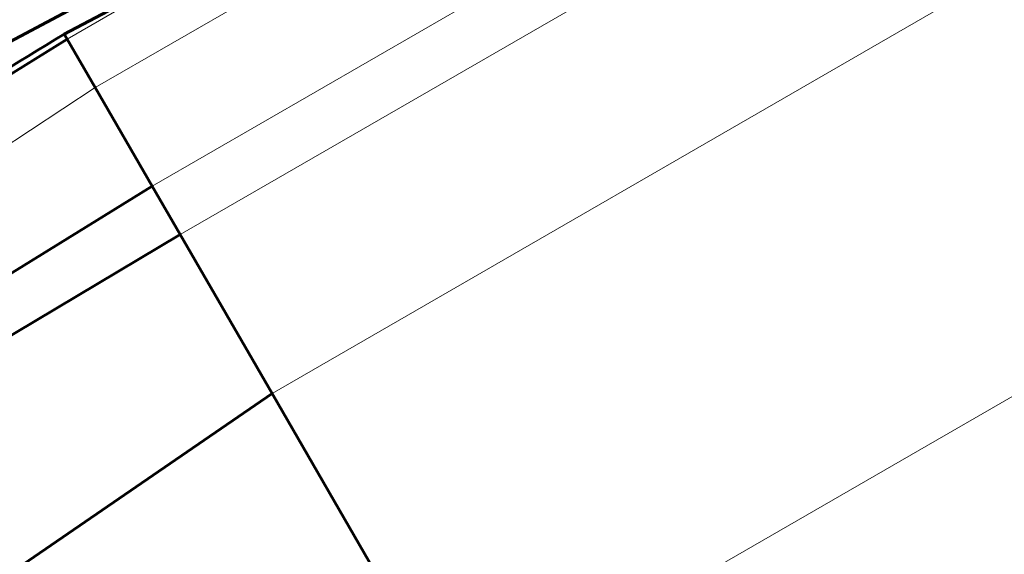
# Model space of a CAD drawing. Units: millimetres. Extents: x -3777 to 3883, y -3339 to 3112.
# Drawn here: x -1237 to -974, y -477 to -334 of the extents above; entities that cross this region are included whole.
import ezdxf

# ---------------------------------------------------------------- set-up
doc = ezdxf.new("R2010")
doc.units = ezdxf.units.MM
doc.linetypes.add('K5LT_BASIC', pattern=[0])
doc.linetypes.add('K5LT_THIN', pattern=[0])

msp = doc.modelspace()

# ---------------------------------------------------------------- linework, layer by layer
at = {"color": 7, "linetype": 'K5LT_THIN', "lineweight": 18}
for p, q in [((-851.98, -123.89), (-1224.31, -338.99)), ((-844.47, -136.87), (-1216.81, -351.97)), ((-829.23, -163.26), (-1201.56, -378.36)), ((-821.75, -176.21), (-1194.08, -391.31)), ((-797.18, -218.75), (-1169.51, -433.85)), ((-747.32, -305.04), (-1119.66, -520.14)), ((-1216.81, -351.97), (-1677.11, -654.69))]:
    msp.add_line(p, q, dxfattribs=at)
at = {"color": 150, "linetype": 'K5LT_BASIC', "lineweight": 60}
for p, q in [((-1203.65, -320.54), (-1354.81, -401.18)), ((-1201.15, -324.87), (-1225.09, -337.64)), ((-1224.31, -338.99), (-1691.66, -629.51)), ((-1224.31, -338.99), (-1225.09, -337.64)), ((-1216.81, -351.97), (-1224.31, -338.99)), ((-1201.56, -378.36), (-1216.81, -351.97)), ((-1201.56, -378.36), (-1662.26, -663.07)), ((-1194.08, -391.31), (-1201.56, -378.36)), ((-1194.08, -391.31), (-1624.32, -647.66)), ((-1169.51, -433.85), (-1194.08, -391.31)), ((-1169.51, -433.85), (-1624.43, -745.87)), ((-1119.66, -520.14), (-1169.51, -433.85))]:
    msp.add_line(p, q, dxfattribs=at)
msp.add_arc((-1676.62, -655.54), 593.47, 36.41839, 300.01542, dxfattribs=at)
at = {"color": 7, "linetype": 'K5LT_THIN', "lineweight": 18}
for radius, start, end in [(586, 36.48844, 300.01542), (570.06, 36.6193, 300.0154)]:
    msp.add_arc((-1676.62, -655.54), radius, start, end, dxfattribs=at)
at = {"color": 150, "linetype": 'K5LT_BASIC', "lineweight": 60}
msp.add_open_spline([(-1225.09, -337.64), (-1237.97, -345.51), (-1262.71, -360.62), (-1287.46, -375.7), (-1299.33, -382.91)], degree=3, knots=[0, 0, 0, 0, 2.604074, 5, 5, 5, 5], dxfattribs=at)

doc.saveas('drawing.dxf')
